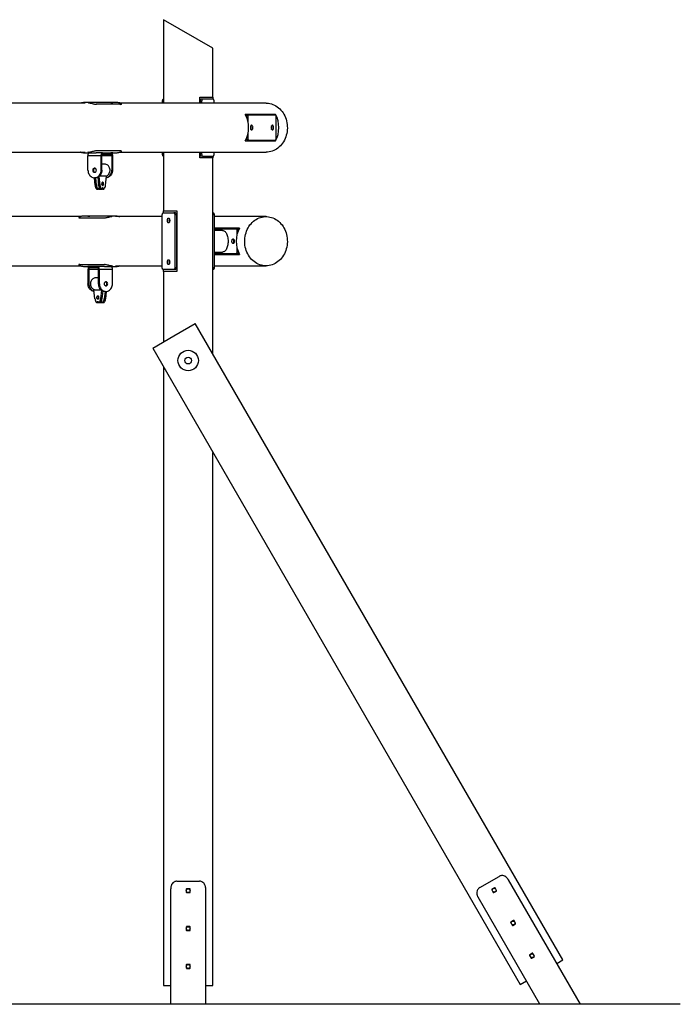
# Model space of a CAD drawing. Units: millimetres. Extents: x 56691 to 97827, y -5794 to 46510.
# Drawn here: x 88625 to 90369, y 40355 to 42955 of the extents above; entities that cross this region are included whole.
import ezdxf

# ---------------------------------------------------------------- set-up
doc = ezdxf.new("R2010")
doc.units = ezdxf.units.MM
doc.layers.add('Зона безопасности', color=5, linetype='Continuous')

msp = doc.modelspace()

# ---------------------------------------------------------------- linework, layer by layer
for p, q in [((89005.1, 42954.5), (89005.1, 42749.5)), ((89135.1, 42879.5), (89005.1, 42954.5)), ((89135.1, 42749.5), (89135.1, 42879.5)), ((89005.2, 42744.5), (89004.2, 42744.5)), ((89005.1, 42749.5), (89005.2, 42749.5)), ((89005.2, 42749.5), (89005.2, 42734.5)), ((89100.5, 42749.5), (89135.1, 42749.5)), ((89100.5, 42734.5), (89100.5, 42749.5)), ((89108.1, 42744.5), (89103.8, 42744.5)), ((89136.1, 42744.5), (89108.1, 42744.5)), ((89135.1, 42749.5), (89135.1, 42744.5)), ((88798, 42734.5), (88390, 42734.5)), ((88789, 42735.2), (88789.2, 42734.5)), ((88807.8, 42736), (88798, 42736)), ((88806.6, 42733.8), (88807.1, 42735.2)), ((88862.8, 42736), (88813.3, 42736)), ((88827.2, 42731.1), (88826.7, 42729.8)), ((88892.2, 42731.1), (88827.2, 42731.1)), ((88878, 42736), (88868.3, 42736)), ((89275.5, 42734.5), (88890, 42734.5)), ((88891.7, 42729.8), (88892.2, 42731.1)), ((88893.8, 42730.4), (88894.3, 42731.8)), ((89001.7, 42739.5), (89001.7, 42734.5)), ((89005.2, 42739.5), (89001.7, 42739.5)), ((89105.6, 42739.5), (89101.3, 42739.5)), ((89101.3, 42739.5), (89101.3, 42734.5)), ((89105.6, 42739.5), (89105.6, 42734.5)), ((89138.6, 42734.5), (89138.6, 42739.5)), ((89300.7, 42704.2), (89220.7, 42704.2)), ((89227.5, 42697.5), (89223.8, 42697.5)), ((89230, 42702.5), (89225.7, 42702.5)), ((89227.5, 42697.5), (89227.5, 42686)), ((89300, 42702.5), (89230, 42702.5)), ((89300.7, 42704.2), (89300.7, 42702.3)), ((89302.5, 42641.5), (89302.5, 42697.5)), ((89227.5, 42641.5), (89223.8, 42641.5)), ((89227.5, 42653.1), (89227.5, 42641.5)), ((89220.7, 42634.9), (89300.7, 42634.9)), ((89230, 42636.5), (89225.7, 42636.5)), ((89230, 42636.5), (89300, 42636.5)), ((89300.7, 42636.7), (89300.7, 42634.9)), ((88389.9, 42604.5), (88798, 42604.5)), ((88789.2, 42604.5), (88789, 42603.8)), ((88798, 42603), (88807.8, 42603)), ((88840.4, 42595), (88805.7, 42595)), ((88805.7, 42557), (88805.7, 42595)), ((88807.1, 42603.8), (88806.6, 42605.3)), ((88813.3, 42603), (88827, 42603)), ((88826.7, 42609.3), (88827.2, 42607.9)), ((88844.4, 42603), (88827, 42603)), ((88892.2, 42607.9), (88827.2, 42607.9)), ((88842.4, 42595), (88840.4, 42595)), ((88840.4, 42557), (88840.4, 42595)), ((88842.4, 42557), (88842.4, 42595)), ((88868.4, 42595), (88842.4, 42595)), ((88844.4, 42603), (88844.4, 42599)), ((88844.4, 42603), (88866.4, 42603)), ((88844.4, 42599), (88866.4, 42599)), ((88866.4, 42599), (88866.4, 42603)), ((88868.3, 42603), (88878, 42603)), ((88870.4, 42595), (88868.4, 42595)), ((88868.4, 42595), (88868.4, 42557)), ((88870.4, 42595), (88870.4, 42557)), ((88889.9, 42604.5), (89275.5, 42604.5)), ((88892.2, 42607.9), (88891.7, 42609.3)), ((88894.3, 42607.3), (88893.8, 42608.6)), ((89001.7, 42604.5), (89001.7, 42599.5)), ((89005.2, 42599.5), (89001.7, 42599.5)), ((89005.2, 42594.5), (89004.2, 42594.5)), ((89005.1, 42589.5), (89005.1, 42449.5)), ((89005.2, 42589.5), (89005.1, 42589.5)), ((89005.2, 42604.5), (89005.2, 42589.5)), ((89100.5, 42589.5), (89100.5, 42604.5)), ((89135.1, 42589.5), (89100.5, 42589.5)), ((89101.3, 42604.5), (89101.3, 42599.5)), ((89105.6, 42599.5), (89101.3, 42599.5)), ((89108.1, 42594.5), (89103.8, 42594.5)), ((89105.6, 42604.5), (89105.6, 42599.5)), ((89108.1, 42594.5), (89136.1, 42594.5)), ((89135.1, 42594.5), (89135.1, 42589.5)), ((89135.1, 42449.5), (89135.1, 42589.5)), ((89138.6, 42599.5), (89138.6, 42604.5)), ((88850, 42573), (88842.4, 42573)), ((88822, 42537.1), (88824.2, 42517.6)), ((88825, 42537), (88823, 42537)), ((88825.5, 42537), (88827.7, 42517.6)), ((88831.4, 42538.4), (88833.8, 42517.6)), ((88834.7, 42540.4), (88837.2, 42517.6)), ((88854.5, 42541.4), (88835.9, 42541.4)), ((88840.4, 42557), (88842.4, 42557)), ((88851.9, 42517.6), (88854.5, 42541.4)), ((88868.4, 42557), (88870.4, 42557)), ((88827.7, 42517.6), (88824.2, 42517.6)), ((88837.2, 42517.6), (88833.8, 42517.6)), ((88842.5, 42519), (88843, 42523.3)), ((88828.1, 42507.6), (88831.5, 42507.6)), ((88828.8, 42507.3), (88832.2, 42507.3)), ((88833.5, 42508.7), (88836.5, 42508.7)), ((88834.3, 42507.3), (88837.8, 42507.3)), ((88837.6, 42507.6), (88841.1, 42507.6)), ((88838.3, 42507.3), (88841.8, 42507.3)), ((88843, 42508.7), (88846, 42508.7)), ((88843.9, 42507.3), (88847.3, 42507.3)), ((88786.2, 42434.5), (88378, 42434.5)), ((88807.8, 42436), (88798, 42436)), ((88862.8, 42436), (88813.3, 42436)), ((88878, 42436), (88868.3, 42436)), ((88869, 42435.2), (88869.5, 42433.8)), ((89001.7, 42434.5), (88878, 42434.5)), ((88886.9, 42434.5), (88887.1, 42435.2)), ((89001.7, 42299.5), (89001.7, 42439.5)), ((89004.2, 42444.5), (89032.2, 42444.5)), ((89005.1, 42449.5), (89039.8, 42449.5)), ((89005.2, 42444.5), (89005.2, 42449.5)), ((89036.5, 42444.5), (89032.2, 42444.5)), ((89039, 42439.5), (89034.7, 42439.5)), ((89034.7, 42439.5), (89034.7, 42299.5)), ((89039, 42439.5), (89039, 42299.5)), ((89039.8, 42449.5), (89039.8, 42289.5)), ((89135.1, 42449.5), (89135.1, 42449.5)), ((89135.1, 42289.5), (89135.1, 42449.5)), ((89136.1, 42444.5), (89135.1, 42444.5)), ((89138.6, 42439.5), (89135.1, 42439.5)), ((89138.6, 42439.5), (89138.6, 42299.5)), ((89275.5, 42434.5), (89138.6, 42434.5)), ((88781.8, 42431.8), (88782.3, 42430.4)), ((88783.9, 42431.1), (88848.9, 42431.1)), ((88783.9, 42431.1), (88784.4, 42429.8)), ((88849.4, 42429.8), (88848.9, 42431.1)), ((89205.4, 42404.2), (89138.6, 42404.2)), ((89138.6, 42402.5), (89196.1, 42402.5)), ((89161.1, 42398), (89138.6, 42398)), ((89200.4, 42402.5), (89196.1, 42402.5)), ((89198.6, 42397.5), (89198.6, 42386)), ((89202.2, 42397.5), (89198.6, 42397.5)), ((89138.6, 42341), (89161.1, 42341)), ((89196.1, 42336.5), (89138.6, 42336.5)), ((89138.6, 42334.9), (89205.4, 42334.9)), ((89200.4, 42336.5), (89196.1, 42336.5)), ((89198.6, 42353.1), (89198.6, 42341.5)), ((89202.2, 42341.5), (89198.6, 42341.5)), ((88378, 42304.5), (88786.1, 42304.5)), ((88782.3, 42308.6), (88781.8, 42307.3)), ((88784.4, 42309.3), (88783.9, 42307.9)), ((88783.9, 42307.9), (88848.9, 42307.9)), ((88798, 42303), (88807.8, 42303)), ((88809.7, 42303), (88809.7, 42299)), ((88831.7, 42303), (88809.7, 42303)), ((88831.7, 42299), (88831.7, 42303)), ((88849, 42303), (88831.7, 42303)), ((88848.9, 42307.9), (88849.4, 42309.3)), ((88849, 42303), (88862.8, 42303)), ((88868.3, 42303), (88878, 42303)), ((88869.5, 42305.3), (88869, 42303.8)), ((88878, 42304.5), (89001.7, 42304.5)), ((88887.1, 42303.8), (88886.9, 42304.5)), ((89138.6, 42304.5), (89275.5, 42304.5)), ((88807.7, 42295), (88805.7, 42295)), ((88805.7, 42295), (88805.7, 42257)), ((88807.7, 42295), (88807.7, 42257)), ((88833.7, 42295), (88807.7, 42295)), ((88831.7, 42299), (88809.7, 42299)), ((88835.7, 42295), (88833.7, 42295)), ((88833.7, 42257), (88833.7, 42295)), ((88835.7, 42257), (88835.7, 42295)), ((88870.4, 42295), (88835.7, 42295)), ((88870.4, 42257), (88870.4, 42295)), ((89032.2, 42294.5), (89004.2, 42294.5)), ((89005.1, 42289.5), (89005.1, 42103.6)), ((89039.8, 42289.5), (89005.1, 42289.5)), ((89005.2, 42289.5), (89005.2, 42294.5)), ((89036.5, 42294.5), (89032.2, 42294.5)), ((89039, 42299.5), (89034.7, 42299.5)), ((89138.6, 42299.5), (89135.1, 42299.5)), ((89136.1, 42294.5), (89135.1, 42294.5)), ((89135.1, 42071.9), (89135.1, 42289.5)), ((89135.1, 42289.5), (89135.1, 42289.5)), ((88805.7, 42257), (88807.7, 42257)), ((88833.7, 42273), (88826, 42273)), ((88833.7, 42257), (88835.7, 42257)), ((88824.2, 42217.6), (88821.5, 42241.4)), ((88821.5, 42241.4), (88840.2, 42241.4)), ((88841.4, 42240.4), (88838.9, 42217.6)), ((88844.7, 42238.4), (88842.3, 42217.6)), ((88850.6, 42237), (88848.4, 42217.6)), ((88851, 42237), (88853, 42237)), ((88854, 42237.1), (88851.9, 42217.6)), ((88828.8, 42207.3), (88832.2, 42207.3)), ((88830.1, 42208.7), (88833, 42208.7)), ((88833.6, 42219), (88833.1, 42223.3)), ((88834.3, 42207.3), (88837.8, 42207.3)), ((88835, 42207.6), (88838.5, 42207.6)), ((88838.3, 42207.3), (88841.8, 42207.3)), ((88842.3, 42217.6), (88838.9, 42217.6)), ((88839.6, 42208.7), (88842.6, 42208.7)), ((88843.9, 42207.3), (88847.3, 42207.3)), ((88844.5, 42207.6), (88848, 42207.6)), ((88851.9, 42217.6), (88848.4, 42217.6)), ((89032.6, 42119.5), (89088.9, 42152)), ((90058.9, 40471.9), (89088.9, 42152)), ((88976.4, 42087), (89032.6, 42119.5)), ((88976.4, 42087), (89946.4, 40406.9)), ((89005.1, 42037.1), (89005.1, 40404.5)), ((89135.1, 40404.5), (89135.1, 41811.9)), ((89839.5, 40662.7), (89890.8, 40692.4)), ((89040.5, 40679.5), (89099.8, 40679.5)), ((90105, 40354.5), (89915.2, 40683.3)), ((89024, 40354.5), (89024, 40659.5)), ((89065, 40658.6), (89065, 40650.4)), ((89074.2, 40659.6), (89066, 40659.6)), ((89066, 40649.4), (89074.2, 40649.4)), ((89075.2, 40650.4), (89075.2, 40658.6)), ((89116.3, 40354.5), (89116.3, 40659.5)), ((89871.2, 40656.9), (89875.3, 40649.8)), ((89878.6, 40662.4), (89871.5, 40658.3)), ((89876.6, 40649.4), (89883.7, 40653.5)), ((89884.1, 40654.9), (89880, 40662)), ((89998.3, 40354.5), (89835.1, 40637.1)), ((89921.2, 40570.3), (89925.3, 40563.2)), ((89928.6, 40575.8), (89921.5, 40571.7)), ((89926.6, 40562.8), (89933.7, 40566.9)), ((89934.1, 40568.3), (89930, 40575.4)), ((89065, 40558.6), (89065, 40550.4)), ((89074.2, 40559.6), (89066, 40559.6)), ((89066, 40549.4), (89074.2, 40549.4)), ((89075.2, 40550.4), (89075.2, 40558.6)), ((89971.2, 40483.7), (89975.3, 40476.6)), ((89978.6, 40489.2), (89971.5, 40485.1)), ((89984.1, 40481.7), (89980, 40488.8)), ((89065, 40458.6), (89065, 40450.4)), ((89074.2, 40459.6), (89066, 40459.6)), ((89075.2, 40450.4), (89075.2, 40458.6)), ((89976.6, 40476.2), (89983.7, 40480.3)), ((90042.7, 40462.5), (90058.9, 40471.9)), ((89066, 40449.4), (89074.2, 40449.4)), ((89005.1, 40404.5), (89024, 40404.5)), ((89116.3, 40404.5), (89135.1, 40404.5)), ((89946.4, 40406.9), (89962.6, 40416.3)), ((89116.3, 40354.5), (89024, 40354.5)), ((90105, 40354.5), (89998.3, 40354.5))]:
    msp.add_line(p, q)
at = {"flags": 128}
for points in [[(89004.2, 42744.5), (89003.7, 42744.4), (89003.2, 42744.1), (89002.8, 42743.7), (89002.4, 42743.1), (89002.1, 42742.3), (89001.9, 42741.4), (89001.7, 42740.5), (89001.7, 42739.5)], [(89103.8, 42744.5), (89103.3, 42744.4), (89102.8, 42744.1), (89102.4, 42743.7), (89102, 42743.1), (89101.7, 42742.3), (89101.5, 42741.4), (89101.3, 42740.5), (89101.3, 42739.5)], [(89108.1, 42744.5), (89107.6, 42744.4), (89107.2, 42744.1), (89106.7, 42743.7), (89106.3, 42743.1), (89106, 42742.3), (89105.8, 42741.4), (89105.7, 42740.5), (89105.6, 42739.5)], [(89138.6, 42739.5), (89138.6, 42740.5), (89138.4, 42741.4), (89138.2, 42742.3), (89137.9, 42743.1), (89137.5, 42743.7), (89137.1, 42744.1), (89136.6, 42744.4), (89136.1, 42744.5)], [(88786.1, 42734.5), (88786.2, 42734.6), (88789, 42735.2)], [(88807.1, 42735.2), (88809.3, 42734.8), (88811.7, 42734.2), (88814.2, 42733.7), (88816.6, 42733.1), (88819, 42732.5), (88821.2, 42732), (88823.3, 42731.6), (88825.1, 42731.3), (88827.2, 42731.1)], [(88815.3, 42735.8), (88814.1, 42735.8), (88812.6, 42735.9), (88810.7, 42736), (88808.9, 42736), (88807.8, 42736)], [(88810.6, 42736), (88811.6, 42736), (88813.3, 42736), (88814.7, 42736), (88815.7, 42735.9), (88816, 42735.9), (88815.8, 42735.8), (88815.3, 42735.8)], [(88870.3, 42735.8), (88869.1, 42735.8), (88867.6, 42735.9), (88865.7, 42736), (88863.9, 42736), (88862.8, 42736)], [(88865.6, 42736), (88866.6, 42736), (88868.3, 42736), (88869.7, 42736), (88870.7, 42735.9), (88871, 42735.9), (88870.8, 42735.8), (88870.3, 42735.8)], [(88892.2, 42731.1), (88893.3, 42731.2), (88894, 42731.5), (88894.3, 42731.8), (88894.2, 42732.3), (88893.7, 42732.9), (88892.8, 42733.4), (88891.5, 42734), (88889.9, 42734.6), (88887.1, 42735.2)], [(89275.5, 42734.5), (89277.6, 42734.5), (89281.8, 42734.1), (89285.9, 42733.4), (89289.9, 42732.4), (89293.9, 42731), (89297.8, 42729.2), (89301.6, 42727.2), (89305.2, 42724.8), (89308.6, 42722.1), (89311.9, 42719.1), (89315, 42715.9), (89317.8, 42712.4), (89320.5, 42708.7), (89322.8, 42704.8), (89325, 42700.6), (89326.8, 42696.3), (89328.4, 42691.9), (89329.7, 42687.3), (89330.7, 42682.6), (89331.4, 42677.9), (89331.7, 42673.1), (89331.8, 42668.3), (89331.6, 42663.5), (89331.1, 42658.8), (89330.2, 42654.1), (89329.1, 42649.4), (89327.6, 42644.9), (89325.9, 42640.5), (89323.9, 42636.3), (89321.7, 42632.3), (89319.2, 42628.5), (89316.4, 42624.9), (89313.5, 42621.5), (89310.3, 42618.4), (89306.9, 42615.6), (89303.4, 42613), (89299.7, 42610.8), (89295.9, 42608.9), (89291.9, 42607.3), (89287.9, 42606.1), (89283.8, 42605.2), (89279.7, 42604.7), (89275.5, 42604.5)], [(89225.7, 42702.5), (89225.2, 42702.4), (89224.7, 42702.1), (89224.3, 42701.7), (89223.9, 42701.1), (89223.6, 42700.3), (89223.4, 42699.4), (89223.3, 42698.9)], [(89230, 42702.5), (89229.5, 42702.4), (89229, 42702.1), (89228.6, 42701.7), (89228.2, 42701.1), (89227.9, 42700.3), (89227.7, 42699.4), (89227.6, 42698.5), (89227.5, 42697.5)], [(89302.5, 42697.5), (89302.5, 42698.5), (89302.3, 42699.4), (89302.1, 42700.3), (89301.8, 42701.1), (89301.4, 42701.7), (89301, 42702.1), (89300.5, 42702.4), (89300, 42702.5)], [(89240.6, 42669.5), (89240.5, 42671), (89240.3, 42672.4), (89239.8, 42673.7), (89239.3, 42674.7), (89238.6, 42675.4), (89237.9, 42675.7), (89237.1, 42675.7), (89236.4, 42675.4), (89235.7, 42674.7), (89235.2, 42673.7), (89234.7, 42672.4), (89234.5, 42671), (89234.4, 42669.5), (89234.5, 42668), (89234.7, 42666.6), (89235.2, 42665.4), (89235.7, 42664.4), (89236.4, 42663.7), (89237.1, 42663.3), (89237.9, 42663.3), (89238.6, 42663.7), (89239.3, 42664.4), (89239.8, 42665.4), (89240.3, 42666.6), (89240.5, 42668), (89240.6, 42669.5)], [(89295.6, 42669.5), (89295.5, 42671), (89295.3, 42672.4), (89294.8, 42673.7), (89294.3, 42674.7), (89293.6, 42675.4), (89292.9, 42675.7), (89292.1, 42675.7), (89291.4, 42675.4), (89290.7, 42674.7), (89290.2, 42673.7), (89289.7, 42672.4), (89289.5, 42671), (89289.4, 42669.5), (89289.5, 42668), (89289.7, 42666.6), (89290.2, 42665.4), (89290.7, 42664.4), (89291.4, 42663.7), (89292.1, 42663.3), (89292.9, 42663.3), (89293.6, 42663.7), (89294.3, 42664.4), (89294.8, 42665.4), (89295.3, 42666.6), (89295.5, 42668), (89295.6, 42669.5)], [(89223.3, 42640.2), (89223.4, 42639.6), (89223.6, 42638.7), (89223.9, 42638), (89224.3, 42637.4), (89224.7, 42636.9), (89225.2, 42636.6), (89225.7, 42636.5)], [(89227.5, 42641.5), (89227.6, 42640.5), (89227.7, 42639.6), (89227.9, 42638.7), (89228.2, 42638), (89228.6, 42637.4), (89229, 42636.9), (89229.5, 42636.6), (89230, 42636.5)], [(89300, 42636.5), (89300.5, 42636.6), (89301, 42636.9), (89301.4, 42637.4), (89301.8, 42638), (89302.1, 42638.7), (89302.3, 42639.6), (89302.5, 42640.5), (89302.5, 42641.5)], [(88789, 42603.8), (88786.9, 42604.3), (88786.2, 42604.5)], [(88805.7, 42595), (88805.8, 42596.6), (88806, 42598.1), (88806.4, 42599.5), (88806.9, 42600.7), (88807.5, 42601.7), (88808.2, 42602.4), (88808.9, 42602.9), (88809.7, 42603)], [(88827.2, 42607.9), (88825.8, 42607.8), (88824, 42607.6), (88822, 42607.2), (88819.8, 42606.7), (88817.5, 42606.2), (88815.1, 42605.6), (88812.7, 42605), (88810.3, 42604.5), (88807.1, 42603.8)], [(88807.8, 42603), (88808.4, 42603), (88810.1, 42603.1), (88812, 42603.1), (88813.7, 42603.2), (88815, 42603.2), (88815.8, 42603.2), (88816, 42603.2), (88815.7, 42603.1), (88814.7, 42603), (88813.3, 42603), (88811.5, 42603), (88810.6, 42603.1)], [(88840.4, 42595), (88840.4, 42596.6), (88840.7, 42598.1), (88841, 42599.5), (88841.5, 42600.7), (88842.1, 42601.7), (88842.8, 42602.4), (88843.6, 42602.9), (88844.4, 42603)], [(88842.4, 42595), (88842.4, 42595.8), (88842.5, 42596.6), (88842.7, 42597.2), (88842.9, 42597.8), (88843.3, 42598.3), (88843.6, 42598.7), (88844, 42598.9), (88844.4, 42599)], [(88862.8, 42603), (88863.4, 42603), (88865.1, 42603.1), (88867, 42603.1), (88868.7, 42603.2), (88870, 42603.2), (88870.8, 42603.2), (88871, 42603.2), (88870.7, 42603.1), (88869.7, 42603), (88868.3, 42603), (88866.5, 42603), (88865.6, 42603.1)], [(88866.4, 42603), (88867.1, 42602.9), (88867.9, 42602.4), (88868.6, 42601.7), (88869.2, 42600.7), (88869.7, 42599.5), (88870.1, 42598.1), (88870.3, 42596.6), (88870.4, 42595)], [(88866.4, 42599), (88866.8, 42598.9), (88867.1, 42598.7), (88867.5, 42598.3), (88867.8, 42597.8), (88868, 42597.2), (88868.2, 42596.6), (88868.3, 42595.8), (88868.4, 42595)], [(88887.1, 42603.8), (88889.1, 42604.3), (88890.9, 42604.8), (88892.3, 42605.4), (88893.4, 42606), (88894.1, 42606.5), (88894.3, 42607), (88894.2, 42607.5), (88893.6, 42607.7), (88892.2, 42607.9)], [(89001.7, 42599.5), (89001.7, 42598.5), (89001.9, 42597.6), (89002.1, 42596.7), (89002.4, 42596), (89002.8, 42595.4), (89003.2, 42594.9), (89003.7, 42594.6), (89004.2, 42594.5)], [(89101.3, 42599.5), (89101.3, 42598.5), (89101.5, 42597.6), (89101.7, 42596.7), (89102, 42596), (89102.4, 42595.4), (89102.8, 42594.9), (89103.3, 42594.6), (89103.8, 42594.5)], [(89105.6, 42599.5), (89105.7, 42598.5), (89105.8, 42597.6), (89106, 42596.7), (89106.3, 42596), (89106.7, 42595.4), (89107.2, 42594.9), (89107.6, 42594.6), (89108.1, 42594.5)], [(89136.1, 42594.5), (89136.6, 42594.6), (89137.1, 42594.9), (89137.5, 42595.4), (89137.9, 42596), (89138.2, 42596.7), (89138.4, 42597.6), (89138.6, 42598.5), (89138.6, 42599.5)], [(88823, 42551.5), (88824.3, 42551.7), (88825.4, 42552.3), (88826.4, 42553.1), (88827.2, 42554.3), (88827.6, 42555.6), (88827.8, 42557), (88827.6, 42558.4), (88827.2, 42559.8), (88826.4, 42560.9), (88825.4, 42561.8), (88824.3, 42562.3), (88823, 42562.5), (88821.8, 42562.3), (88820.7, 42561.8), (88819.7, 42560.9), (88818.9, 42559.8), (88818.4, 42558.4), (88818.3, 42557), (88818.4, 42555.6), (88818.9, 42554.3), (88819.7, 42553.1), (88820.7, 42552.3), (88821.8, 42551.7), (88823, 42551.5)], [(88824, 42562.4), (88823.8, 42562.3), (88822.7, 42561.8), (88821.7, 42560.9), (88820.9, 42559.8), (88820.4, 42558.4), (88820.3, 42557), (88820.4, 42555.6), (88820.9, 42554.3), (88821.7, 42553.1), (88822.7, 42552.3), (88823.8, 42551.7), (88824, 42551.6)], [(88853.1, 42541.4), (88854.1, 42541.7), (88856.1, 42542.6), (88857.8, 42543.8), (88859.5, 42545.3), (88860.9, 42547), (88862, 42549), (88862.9, 42551.2), (88863.6, 42553.5), (88863.9, 42555.8), (88863.9, 42558.2), (88863.6, 42560.6), (88862.9, 42562.9), (88862, 42565), (88860.9, 42567), (88859.5, 42568.7), (88857.8, 42570.2), (88856.1, 42571.4), (88854.1, 42572.3), (88852.1, 42572.8), (88850, 42573)], [(88805.7, 42557), (88805.9, 42554.2), (88806.4, 42551.4), (88807.3, 42548.7), (88808.5, 42546.2), (88810, 42543.9), (88811.7, 42541.9), (88813.7, 42540.2), (88815.8, 42538.8), (88818.2, 42537.8), (88820.6, 42537.2), (88823, 42537)], [(88823, 42537), (88825.5, 42537.2), (88827.9, 42537.8), (88830.2, 42538.8), (88832.4, 42540.2), (88834.4, 42541.9), (88836.1, 42543.9), (88837.6, 42546.2), (88838.8, 42548.7), (88839.7, 42551.4), (88840.2, 42554.2), (88840.4, 42557)], [(88842.4, 42557), (88842.2, 42554.2), (88841.7, 42551.4), (88840.8, 42548.7), (88839.6, 42546.2), (88838.1, 42543.9), (88836.4, 42541.9), (88834.4, 42540.2), (88832.2, 42538.8), (88829.9, 42537.8), (88827.5, 42537.2), (88825, 42537)], [(88870.4, 42557), (88870.2, 42554.2), (88869.7, 42551.4), (88868.8, 42548.7), (88867.6, 42546.2), (88866.1, 42543.9), (88864.4, 42541.9), (88862.4, 42540.2), (88860.2, 42538.8), (88857.9, 42537.8), (88855.5, 42537.2), (88854, 42537.1)], [(88854.1, 42537.3), (88855.9, 42537.8), (88858.2, 42538.8), (88860.4, 42540.2), (88862.4, 42541.9), (88864.1, 42543.9), (88865.6, 42546.2), (88866.8, 42548.7), (88867.7, 42551.4), (88868.2, 42554.2), (88868.4, 42557)], [(88833.3, 42518), (88833.4, 42518.5), (88833.6, 42519)], [(88836.5, 42508.7), (88836.2, 42509.4), (88835.9, 42510), (88835.5, 42510.3), (88835, 42510.4), (88834.6, 42510.3), (88834.2, 42510), (88833.8, 42509.4), (88833.5, 42508.7)], [(88846.8, 42520.9), (88846.7, 42522.2), (88846.4, 42523.3), (88846, 42524.3), (88845.5, 42525), (88844.9, 42525.4), (88844.2, 42525.4), (88843.6, 42525), (88843.1, 42524.3), (88842.6, 42523.3), (88842.4, 42522.2), (88842.3, 42520.9), (88842.4, 42519.6), (88842.6, 42518.5), (88843.1, 42517.5), (88843.6, 42516.8), (88844.2, 42516.5), (88844.9, 42516.5), (88845.5, 42516.8), (88846, 42517.5), (88846.4, 42518.5), (88846.7, 42519.6), (88846.8, 42520.9)], [(88846, 42508.7), (88845.8, 42509.4), (88845.4, 42510), (88845, 42510.3), (88844.5, 42510.4), (88844.1, 42510.3), (88843.7, 42510), (88843.3, 42509.4), (88843, 42508.7)], [(88831.5, 42507.6), (88831.8, 42507.4), (88832.1, 42507.3), (88832.4, 42507.3), (88832.6, 42507.4), (88832.9, 42507.6), (88833.1, 42507.9), (88833.3, 42508.3), (88833.5, 42508.7)], [(88836.5, 42508.7), (88836.7, 42508.3), (88836.9, 42507.9), (88837.1, 42507.6), (88837.4, 42507.4), (88837.7, 42507.3), (88837.9, 42507.3), (88838, 42507.3)], [(88841.1, 42507.6), (88841.3, 42507.4), (88841.6, 42507.3), (88841.9, 42507.3), (88842.2, 42507.4), (88842.4, 42507.6), (88842.7, 42507.9), (88842.9, 42508.3), (88843, 42508.7)], [(88846, 42508.7), (88846.2, 42508.3), (88846.4, 42507.9), (88846.7, 42507.6), (88846.9, 42507.4), (88847.2, 42507.3), (88847.5, 42507.3), (88847.8, 42507.4), (88848, 42507.6)], [(88789, 42435.2), (88787, 42434.8), (88785.2, 42434.2), (88783.8, 42433.7), (88782.7, 42433.1), (88782, 42432.5), (88781.8, 42432), (88781.9, 42431.6), (88782.5, 42431.3), (88783.1, 42431.2), (88783.9, 42431.1)], [(88813.3, 42436), (88812.7, 42436), (88810.9, 42436), (88809.1, 42435.9), (88807.4, 42435.8), (88806.1, 42435.8), (88805.3, 42435.8), (88805, 42435.9), (88805.4, 42435.9), (88806.4, 42436), (88807.8, 42436), (88809.5, 42436), (88810.5, 42436)], [(88848.9, 42431.1), (88850.3, 42431.2), (88852.1, 42431.5), (88854, 42431.8), (88856.2, 42432.3), (88858.5, 42432.8), (88861, 42433.4), (88863.4, 42434), (88865.8, 42434.6), (88869, 42435.2)], [(88868.3, 42436), (88867.7, 42436), (88865.9, 42436), (88864.1, 42435.9), (88862.4, 42435.8), (88861.1, 42435.8), (88860.3, 42435.8), (88860, 42435.9), (88860.4, 42435.9), (88861.4, 42436), (88862.8, 42436), (88864.5, 42436), (88865.5, 42436)], [(88887.1, 42435.2), (88889.1, 42434.8), (88889.9, 42434.5)], [(89001.7, 42439.5), (89001.7, 42440.5), (89001.9, 42441.4), (89002.1, 42442.3), (89002.4, 42443.1), (89002.8, 42443.7), (89003.2, 42444.1), (89003.7, 42444.4), (89004.2, 42444.5)], [(89032.2, 42444.5), (89032.7, 42444.4), (89033.1, 42444.1), (89033.6, 42443.7), (89034, 42443.1), (89034.3, 42442.3), (89034.5, 42441.4), (89034.6, 42440.5), (89034.7, 42439.5)], [(89036.5, 42444.5), (89037, 42444.4), (89037.5, 42444.1), (89037.9, 42443.7), (89038.3, 42443.1), (89038.6, 42442.3), (89038.8, 42441.4), (89039, 42440.5), (89039, 42439.5)], [(89136.1, 42444.5), (89136.6, 42444.4), (89137.1, 42444.1), (89137.5, 42443.7), (89137.9, 42443.1), (89138.2, 42442.3), (89138.4, 42441.4), (89138.6, 42440.5), (89138.6, 42439.5)], [(89275.5, 42304.5), (89271.4, 42304.7), (89267.3, 42305.2), (89263.2, 42306.1), (89259.1, 42307.3), (89255.2, 42308.9), (89251.4, 42310.8), (89247.7, 42313), (89244.2, 42315.6), (89240.8, 42318.4), (89237.6, 42321.5), (89234.7, 42324.9), (89231.9, 42328.5), (89229.4, 42332.3), (89227.1, 42336.3), (89225.2, 42340.5), (89223.4, 42344.9), (89222, 42349.4), (89220.9, 42354.1), (89220, 42358.8), (89219.5, 42363.5), (89219.3, 42368.3), (89219.3, 42373.1), (89219.7, 42377.9), (89220.4, 42382.6), (89221.4, 42387.3), (89222.7, 42391.9), (89224.3, 42396.3), (89226.1, 42400.6), (89228.2, 42404.8), (89230.6, 42408.7), (89233.2, 42412.4), (89236.1, 42415.9), (89239.2, 42419.1), (89242.5, 42422.1), (89245.9, 42424.8), (89249.5, 42427.2), (89253.3, 42429.2), (89257.2, 42431), (89261.1, 42432.4), (89265.2, 42433.4), (89269.3, 42434.1), (89273.5, 42434.5), (89277.6, 42434.5), (89281.8, 42434.1), (89285.9, 42433.4), (89289.9, 42432.4), (89293.9, 42431), (89297.8, 42429.2), (89301.6, 42427.2), (89305.2, 42424.8), (89308.6, 42422.1), (89311.9, 42419.1), (89315, 42415.9), (89317.8, 42412.4), (89320.5, 42408.7), (89322.8, 42404.8), (89325, 42400.6), (89326.8, 42396.3), (89328.4, 42391.9), (89329.7, 42387.3), (89330.7, 42382.6), (89331.4, 42377.9), (89331.7, 42373.1), (89331.8, 42368.3), (89331.6, 42363.5), (89331.1, 42358.8), (89330.2, 42354.1), (89329.1, 42349.4), (89327.6, 42344.9), (89325.9, 42340.5), (89323.9, 42336.3), (89321.7, 42332.3), (89319.2, 42328.5), (89316.4, 42324.9), (89313.5, 42321.5), (89310.3, 42318.4), (89306.9, 42315.6), (89303.4, 42313), (89299.7, 42310.8), (89295.9, 42308.9), (89291.9, 42307.3), (89287.9, 42306.1), (89283.8, 42305.2), (89279.7, 42304.7), (89275.5, 42304.5)], [(89018.2, 42418.3), (89017.4, 42418.5), (89016.7, 42419), (89016.1, 42419.8), (89015.6, 42421), (89015.3, 42422.3), (89015.1, 42423.8), (89015.1, 42425.3), (89015.3, 42426.7), (89015.6, 42428.1), (89016.1, 42429.2), (89016.7, 42430.1), (89017.4, 42430.6), (89018.2, 42430.8), (89018.9, 42430.6), (89019.6, 42430.1), (89020.3, 42429.2), (89020.8, 42428.1), (89021.1, 42426.7), (89021.3, 42425.3), (89021.3, 42423.8), (89021.1, 42422.3), (89020.8, 42421), (89020.3, 42419.8), (89019.6, 42419), (89018.9, 42418.5), (89018.2, 42418.3)], [(89161.1, 42398), (89162.7, 42397.8), (89164.3, 42397.3), (89165.8, 42396.4), (89167.3, 42395.2), (89168.7, 42393.7), (89170, 42391.8), (89171.2, 42389.7), (89172.2, 42387.3), (89173.1, 42384.7), (89173.9, 42381.9), (89174.5, 42378.9), (89175, 42375.9), (89175.2, 42372.7), (89175.3, 42369.5), (89175.2, 42366.3), (89175, 42363.2), (89174.5, 42360.1), (89173.9, 42357.2), (89173.1, 42354.4), (89172.2, 42351.8), (89171.2, 42349.4), (89170, 42347.2), (89168.7, 42345.4), (89167.3, 42343.8), (89165.8, 42342.6), (89164.3, 42341.7), (89162.7, 42341.2), (89161.1, 42341)], [(89196.1, 42402.5), (89196.6, 42402.4), (89197, 42402.1), (89197.5, 42401.7), (89197.8, 42401.1), (89198.2, 42400.3), (89198.4, 42399.4), (89198.5, 42398.5), (89198.6, 42397.5)], [(89200.4, 42402.5), (89200.9, 42402.4), (89201.4, 42402.1), (89201.8, 42401.7), (89202.2, 42401.1), (89202.5, 42400.3), (89202.7, 42399.4), (89202.8, 42398.9)], [(89185.5, 42369.5), (89185.5, 42371), (89185.8, 42372.4), (89186.2, 42373.7), (89186.8, 42374.7), (89187.5, 42375.4), (89188.2, 42375.7), (89189, 42375.7), (89189.7, 42375.4), (89190.4, 42374.7), (89190.9, 42373.7), (89191.3, 42372.4), (89191.6, 42371), (89191.7, 42369.5), (89191.6, 42368), (89191.3, 42366.6), (89190.9, 42365.4), (89190.4, 42364.4), (89189.7, 42363.7), (89189, 42363.3), (89188.2, 42363.3), (89187.5, 42363.7), (89186.8, 42364.4), (89186.2, 42365.4), (89185.8, 42366.6), (89185.5, 42368), (89185.5, 42369.5)], [(89198.6, 42341.5), (89198.5, 42340.5), (89198.4, 42339.6), (89198.2, 42338.7), (89197.8, 42338), (89197.5, 42337.4), (89197, 42336.9), (89196.6, 42336.6), (89196.1, 42336.5)], [(89202.8, 42340.2), (89202.7, 42339.6), (89202.5, 42338.7), (89202.2, 42338), (89201.8, 42337.4), (89201.4, 42336.9), (89200.9, 42336.6), (89200.4, 42336.5)], [(88783.9, 42307.9), (88782.8, 42307.8), (88782.1, 42307.6), (88781.8, 42307.2), (88781.9, 42306.7), (88782.4, 42306.2), (88783.3, 42305.6), (88784.6, 42305), (88786.2, 42304.5), (88789, 42303.8)], [(88810.5, 42303.1), (88809.5, 42303), (88807.8, 42303), (88806.4, 42303), (88805.4, 42303.1), (88805, 42303.2), (88805.3, 42303.2), (88805.8, 42303.2)], [(88809.7, 42303), (88808.9, 42302.9), (88808.2, 42302.4), (88807.5, 42301.7), (88806.9, 42300.7), (88806.4, 42299.5), (88806, 42298.1), (88805.8, 42296.6), (88805.7, 42295)], [(88805.8, 42303.2), (88807, 42303.2), (88808.5, 42303.2), (88810.3, 42303.1), (88812.2, 42303), (88813.3, 42303)], [(88835.7, 42295), (88835.6, 42296.6), (88835.4, 42298.1), (88835, 42299.5), (88834.6, 42300.7), (88833.9, 42301.7), (88833.3, 42302.4), (88832.5, 42302.9), (88831.7, 42303)], [(88869, 42303.8), (88866.7, 42304.3), (88864.4, 42304.8), (88861.9, 42305.4), (88859.5, 42306), (88857.1, 42306.5), (88854.9, 42307), (88852.8, 42307.5), (88851, 42307.7), (88848.9, 42307.9)], [(88865.5, 42303.1), (88864.5, 42303), (88862.8, 42303), (88861.4, 42303), (88860.4, 42303.1), (88860, 42303.2), (88860.3, 42303.2), (88860.8, 42303.2)], [(88860.8, 42303.2), (88862, 42303.2), (88863.5, 42303.2), (88865.3, 42303.1), (88867.2, 42303), (88868.3, 42303)], [(88870.4, 42295), (88870.3, 42296.6), (88870.1, 42298.1), (88869.7, 42299.5), (88869.2, 42300.7), (88868.6, 42301.7), (88867.9, 42302.4), (88867.1, 42302.9), (88866.4, 42303)], [(88890, 42304.5), (88889.9, 42304.5), (88887.1, 42303.8)], [(89018.2, 42308.3), (89017.4, 42308.5), (89016.7, 42309), (89016.1, 42309.8), (89015.6, 42311), (89015.3, 42312.3), (89015.1, 42313.8), (89015.1, 42315.3), (89015.3, 42316.7), (89015.6, 42318.1), (89016.1, 42319.2), (89016.7, 42320.1), (89017.4, 42320.6), (89018.2, 42320.8), (89018.9, 42320.6), (89019.6, 42320.1), (89020.3, 42319.2), (89020.8, 42318.1), (89021.1, 42316.7), (89021.3, 42315.3), (89021.3, 42313.8), (89021.1, 42312.3), (89020.8, 42311), (89020.3, 42309.8), (89019.6, 42309), (89018.9, 42308.5), (89018.2, 42308.3)], [(88809.7, 42299), (88809.3, 42298.9), (88809, 42298.7), (88808.6, 42298.3), (88808.3, 42297.8), (88808.1, 42297.2), (88807.9, 42296.6), (88807.8, 42295.8), (88807.7, 42295)], [(88833.7, 42295), (88833.7, 42295.8), (88833.6, 42296.6), (88833.4, 42297.2), (88833.1, 42297.8), (88832.8, 42298.3), (88832.5, 42298.7), (88832.1, 42298.9), (88831.7, 42299)], [(89004.2, 42294.5), (89003.7, 42294.6), (89003.2, 42294.9), (89002.8, 42295.4), (89002.4, 42296), (89002.1, 42296.7), (89001.9, 42297.6), (89001.7, 42298.5), (89001.7, 42299.5)], [(89034.7, 42299.5), (89034.6, 42298.5), (89034.5, 42297.6), (89034.3, 42296.7), (89034, 42296), (89033.6, 42295.4), (89033.1, 42294.9), (89032.7, 42294.6), (89032.2, 42294.5)], [(89039, 42299.5), (89039, 42298.5), (89038.8, 42297.6), (89038.6, 42296.7), (89038.3, 42296), (89037.9, 42295.4), (89037.5, 42294.9), (89037, 42294.6), (89036.5, 42294.5)], [(89138.6, 42299.5), (89138.6, 42298.5), (89138.4, 42297.6), (89138.2, 42296.7), (89137.9, 42296), (89137.5, 42295.4), (89137.1, 42294.9), (89136.6, 42294.6), (89136.1, 42294.5)], [(88822, 42237.1), (88820.6, 42237.2), (88818.2, 42237.8), (88815.8, 42238.8), (88813.7, 42240.2), (88811.7, 42241.9), (88810, 42243.9), (88808.5, 42246.2), (88807.3, 42248.7), (88806.4, 42251.4), (88805.9, 42254.2), (88805.7, 42257)], [(88807.7, 42257), (88807.9, 42254.2), (88808.4, 42251.4), (88809.3, 42248.7), (88810.5, 42246.2), (88812, 42243.9), (88813.7, 42241.9), (88815.7, 42240.2), (88817.8, 42238.8), (88820.2, 42237.8), (88822, 42237.3)], [(88826, 42273), (88824, 42272.8), (88822, 42272.3), (88820, 42271.4), (88818.2, 42270.2), (88816.6, 42268.7), (88815.2, 42267), (88814, 42265), (88813.1, 42262.9), (88812.5, 42260.6), (88812.2, 42258.2), (88812.2, 42255.8), (88812.5, 42253.5), (88813.1, 42251.2), (88814, 42249), (88815.2, 42247), (88816.6, 42245.3), (88818.2, 42243.8), (88820, 42242.6), (88822, 42241.7), (88823, 42241.4)], [(88851, 42237), (88848.6, 42237.2), (88846.2, 42237.8), (88843.8, 42238.8), (88841.7, 42240.2), (88839.7, 42241.9), (88838, 42243.9), (88836.5, 42246.2), (88835.3, 42248.7), (88834.4, 42251.4), (88833.9, 42254.2), (88833.7, 42257)], [(88835.7, 42257), (88835.9, 42254.2), (88836.4, 42251.4), (88837.3, 42248.7), (88838.5, 42246.2), (88840, 42243.9), (88841.7, 42241.9), (88843.7, 42240.2), (88845.8, 42238.8), (88848.2, 42237.8), (88850.6, 42237.2), (88853, 42237)], [(88853, 42251.5), (88854.3, 42251.7), (88855.4, 42252.3), (88856.4, 42253.1), (88857.2, 42254.3), (88857.6, 42255.6), (88857.8, 42257), (88857.6, 42258.4), (88857.2, 42259.8), (88856.4, 42260.9), (88855.4, 42261.8), (88854.3, 42262.3), (88853, 42262.5), (88851.8, 42262.3), (88850.7, 42261.8), (88849.7, 42260.9), (88848.9, 42259.8), (88848.4, 42258.4), (88848.3, 42257), (88848.4, 42255.6), (88848.9, 42254.3), (88849.7, 42253.1), (88850.7, 42252.3), (88851.8, 42251.7), (88853, 42251.5)], [(88852, 42251.6), (88852.3, 42251.7), (88853.4, 42252.3), (88854.4, 42253.1), (88855.2, 42254.3), (88855.6, 42255.6), (88855.8, 42257), (88855.6, 42258.4), (88855.2, 42259.8), (88854.4, 42260.9), (88853.4, 42261.8), (88852.3, 42262.3), (88852, 42262.4)], [(88853, 42237), (88855.5, 42237.2), (88857.9, 42237.8), (88860.2, 42238.8), (88862.4, 42240.2), (88864.4, 42241.9), (88866.1, 42243.9), (88867.6, 42246.2), (88868.8, 42248.7), (88869.7, 42251.4), (88870.2, 42254.2), (88870.4, 42257)], [(88829.3, 42220.9), (88829.4, 42222.2), (88829.7, 42223.3), (88830.1, 42224.3), (88830.6, 42225), (88831.2, 42225.4), (88831.9, 42225.4), (88832.5, 42225), (88833, 42224.3), (88833.4, 42223.3), (88833.7, 42222.2), (88833.8, 42220.9), (88833.7, 42219.6), (88833.4, 42218.5), (88833, 42217.5), (88832.5, 42216.8), (88831.9, 42216.5), (88831.2, 42216.5), (88830.6, 42216.8), (88830.1, 42217.5), (88829.7, 42218.5), (88829.4, 42219.6), (88829.3, 42220.9)], [(88828.1, 42207.6), (88828.3, 42207.4), (88828.6, 42207.3), (88828.9, 42207.3), (88829.2, 42207.4), (88829.4, 42207.6), (88829.7, 42207.9), (88829.9, 42208.3), (88830.1, 42208.7)], [(88830.1, 42208.7), (88830.3, 42209.4), (88830.7, 42210), (88831.1, 42210.3), (88831.5, 42210.4), (88832, 42210.3), (88832.4, 42210), (88832.8, 42209.4), (88833, 42208.7)], [(88833, 42208.7), (88833.2, 42208.3), (88833.4, 42207.9), (88833.7, 42207.6), (88833.9, 42207.4), (88834.2, 42207.3), (88834.5, 42207.3), (88834.8, 42207.4), (88835, 42207.6)], [(88838, 42207.3), (88838.1, 42207.3), (88838.4, 42207.3), (88838.7, 42207.4), (88839, 42207.6), (88839.2, 42207.9), (88839.4, 42208.3), (88839.6, 42208.7)], [(88839.6, 42208.7), (88839.9, 42209.4), (88840.2, 42210), (88840.6, 42210.3), (88841.1, 42210.4), (88841.5, 42210.3), (88841.9, 42210), (88842.3, 42209.4), (88842.6, 42208.7)], [(88842.8, 42218), (88842.6, 42218.5), (88842.5, 42219)], [(88842.6, 42208.7), (88842.7, 42208.3), (88842.9, 42207.9), (88843.2, 42207.6), (88843.5, 42207.4), (88843.7, 42207.3), (88844, 42207.3), (88844.3, 42207.4), (88844.5, 42207.6)], [(89915.2, 40683.3), (89914.6, 40684.3), (89914, 40685.2), (89913.4, 40686), (89912.7, 40686.8), (89911.1, 40688.6), (89909.9, 40689.8), (89908.5, 40690.9), (89906.1, 40692.5), (89904.6, 40693.2), (89903.3, 40693.7), (89900.5, 40694.4), (89898.3, 40694.5), (89896.7, 40694.4), (89894.8, 40694), (89893.3, 40693.5), (89891.8, 40692.9), (89890.8, 40692.4)], [(89040.5, 40679.5), (89039, 40679.5), (89036.2, 40679), (89034.7, 40678.5), (89033.7, 40678), (89032.3, 40677.2), (89031.1, 40676.4), (89029.9, 40675.3), (89027.7, 40672.8), (89027.1, 40671.9), (89026.4, 40670.5), (89025.9, 40669.4), (89025.2, 40667.7), (89024.8, 40666.1), (89024.4, 40664.5), (89024.2, 40663.3), (89024.1, 40662.1), (89024, 40659.5)], [(89116.3, 40659.5), (89116.3, 40660.6), (89116.3, 40661.7), (89116.2, 40662.7), (89116, 40663.8), (89115.5, 40666.1), (89115, 40667.8), (89114.4, 40669.4), (89113.1, 40672), (89112.2, 40673.3), (89111.3, 40674.4), (89109.2, 40676.4), (89107.3, 40677.7), (89105.9, 40678.3), (89104.1, 40679), (89102.5, 40679.3), (89100.9, 40679.5), (89099.8, 40679.5)], [(89839.5, 40662.7), (89838.2, 40661.9), (89836.1, 40660.1), (89835, 40658.9), (89834.3, 40658), (89833.5, 40656.6), (89832.9, 40655.3), (89832.3, 40653.8), (89831.8, 40650.5), (89831.7, 40649.4), (89831.7, 40647.9), (89831.9, 40646.7), (89832.1, 40644.9), (89832.6, 40643.2), (89833, 40641.7), (89833.5, 40640.5), (89834, 40639.4), (89835.1, 40637.1)]]:
    msp.add_lwpolyline(points, dxfattribs=at)
for centre, radius in [((89070.1, 42054.5), 27), ((89070.1, 42054.5), 9), ((89070.1, 40654.5), 5), ((89877.6, 40655.9), 5), ((89927.6, 40569.3), 5), ((89070.1, 40554.5), 5), ((89977.6, 40482.7), 5), ((89070.1, 40454.5), 5)]:
    msp.add_circle(centre, radius)
for centre, radius, start, end in [((88798, 42686), 50, 79.5649, 100.4351), ((88878, 42686), 50.1, 79.5699, 89.9915), ((89156, 42669.5), 73.4, 331.8226, 28.1774), ((89236, 42669.5), 73.4, 331.8226, 28.1774), ((89226.5, 42669.8), 9.77, 358.3853, 25.6623), ((89226, 42669.5), 10.2, 335.005, 24.995), ((89226.5, 42669.2), 9.77, 334.3377, 1.6147), ((89281.5, 42669.8), 9.77, 358.3853, 25.6623), ((89281, 42669.5), 10.2, 335.0051, 24.9949), ((89281.5, 42669.2), 9.77, 334.3377, 1.6147), ((88798, 42653), 50, 259.5649, 280.4351), ((88878, 42653.1), 50.1, 270.0085, 280.4301), ((88841.9, 42518.7), 17.7, 183.4222, 218.6296), ((88845.4, 42518.7), 17.7, 183.4222, 218.6296), ((88839.9, 42520.9), 7.19, 160.6241, 212.3313), ((88851.4, 42518.7), 17.7, 183.4222, 218.6296), ((88854.9, 42518.7), 17.7, 183.4222, 218.6296), ((88835.8, 42521), 7.48, 358.9777, 21.4665), ((88835.8, 42520.8), 7.48, 338.5335, 1.0223), ((88834.2, 42518.7), 17.7, 321.3704, 356.5778), ((88828.8, 42508.2), 0.956, 219.9307, 267.7354), ((88834.5, 42508.6), 1.33, 200.3859, 261.2681), ((88838.3, 42508.2), 0.956, 219.9307, 267.7354), ((88844.1, 42508.6), 1.33, 200.3859, 261.2681), ((88798.1, 42386), 50.1, 90.0085, 100.4301), ((88878, 42386), 50, 79.5649, 100.4351), ((89030.1, 42424.5), 10.7, 155.1029, 204.8971), ((89028.8, 42424.8), 9.31, 154.2109, 181.7146), ((89028.8, 42424.2), 9.31, 178.2854, 205.7891), ((89270.1, 42369.5), 73.4, 151.8226, 208.1774), ((89199.6, 42369.8), 9.77, 154.3377, 181.6147), ((89199.6, 42369.2), 9.77, 178.3853, 205.6623), ((89199.2, 42369.8), 9.31, 154.2108, 181.7146), ((89199.2, 42369.2), 9.31, 178.2854, 205.7892), ((88798.1, 42353.1), 50.1, 259.5699, 269.9915), ((88878, 42353), 50, 259.5649, 280.4351), ((89030.1, 42314.5), 10.7, 155.1029, 204.8971), ((89028.8, 42314.8), 9.31, 154.2107, 181.7146), ((89028.8, 42314.2), 9.31, 178.2854, 205.7893), ((88841.9, 42218.7), 17.7, 183.4222, 218.6296), ((88832.1, 42208.5), 1.28, 277.4283, 340.9177), ((88840.2, 42221), 7.48, 158.5335, 181.0223), ((88840.2, 42220.8), 7.48, 178.9777, 201.4665), ((88821.2, 42218.7), 17.7, 321.3704, 356.5778), ((88837.8, 42208.2), 0.956, 272.2646, 320.0693), ((88824.7, 42218.7), 17.7, 321.3704, 356.5778), ((88841.6, 42208.5), 1.28, 277.4283, 340.9177), ((88836.2, 42220.9), 7.19, 327.6686, 19.3759), ((88830.7, 42218.7), 17.7, 321.3704, 356.5778), ((88847.3, 42208.2), 0.956, 272.2646, 320.0693), ((88834.2, 42218.7), 17.7, 321.3704, 356.5778), ((89066, 40658.6), 1, 90, 180), ((89066, 40650.4), 1, 180, 270), ((89074.2, 40658.6), 1, 0, 90), ((89074.2, 40650.4), 1, 270, 0), ((89872, 40657.4), 1, 120, 210), ((89876.1, 40650.3), 1, 210, 300), ((89879.1, 40661.5), 1, 30, 120), ((89883.2, 40654.4), 1, 300, 30), ((89922, 40570.8), 1, 120, 210), ((89926.1, 40563.7), 1, 210, 300), ((89929.1, 40574.9), 1, 30, 120), ((89933.2, 40567.8), 1, 300, 30), ((89066, 40558.6), 1, 90, 180), ((89066, 40550.4), 1, 180, 270), ((89074.2, 40558.6), 1, 360, 90), ((89074.2, 40550.4), 1, 270, 360), ((89972, 40484.2), 1, 120, 210), ((89979.1, 40488.3), 1, 30, 120), ((89066, 40458.6), 1, 90, 180), ((89074.2, 40458.6), 1, 0, 90), ((89976.1, 40477.1), 1, 210, 300), ((89983.2, 40481.2), 1, 300, 30), ((89066, 40450.4), 1, 180, 270), ((89074.2, 40450.4), 1, 270, 360)]:
    msp.add_arc(centre, radius, start, end)
at = {"layer": 'Зона безопасности', "color": 0}
msp.add_line((90368.8, 40354.5), (82685.9, 40354.5), dxfattribs=at)

doc.saveas('drawing.dxf')
